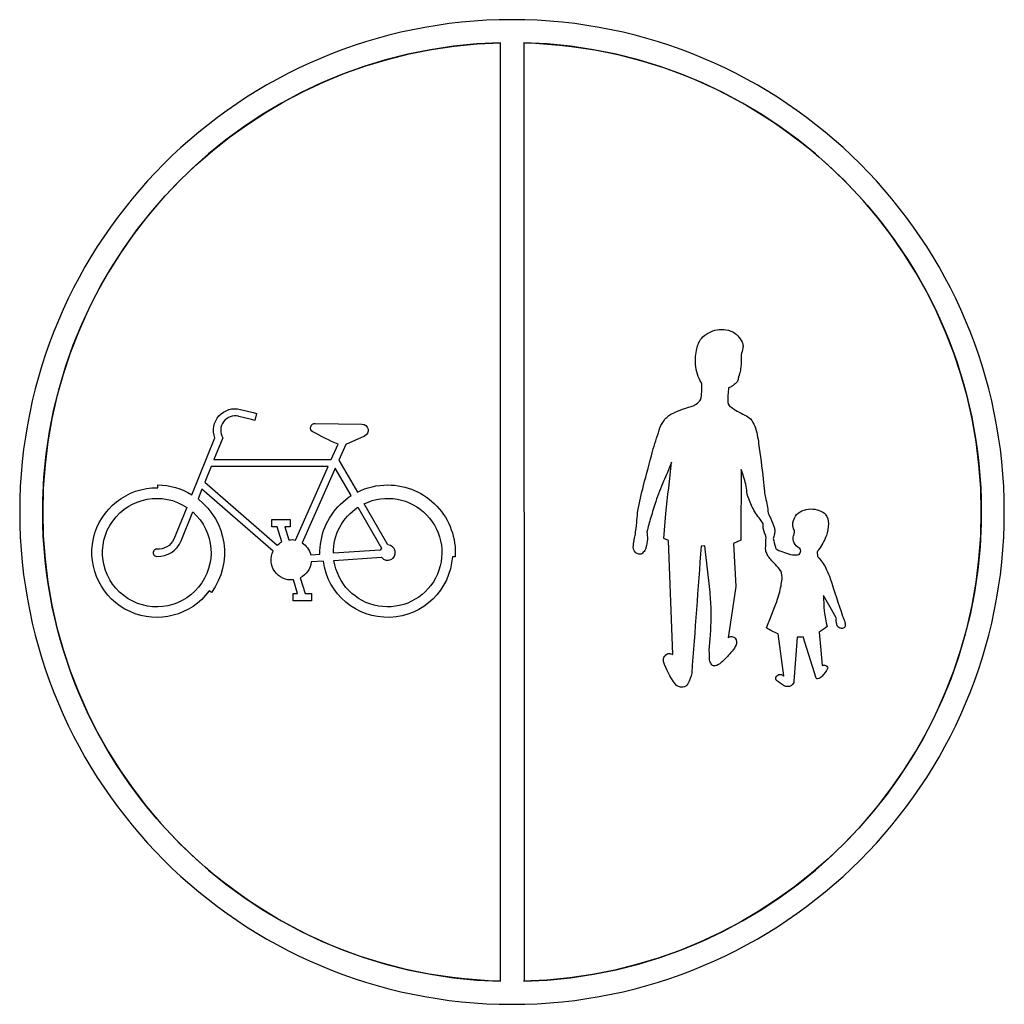
# Model space of a CAD drawing. Units: inches. Extents: x 123 to 463, y 409 to 749.
import ezdxf

# ---------------------------------------------------------------- set-up
doc = ezdxf.new("R2010")
doc.units = ezdxf.units.IN
doc.header["$MEASUREMENT"] = 0
doc.layers.add('Lager 1', color=7, linetype='Continuous')

msp = doc.modelspace()

# ---------------------------------------------------------------- linework, layer by layer
at = {"color": 1, "lineweight": -3}
for p, q in [((289.07, 417.32), (289.07, 741.5)), ((297.08, 741.5), (297.25, 417.32))]:
    msp.add_line(p, q, dxfattribs=at)
for start, end in [(91.4025, 268.5975), (271.4023, 88.5977)]:
    msp.add_arc((293.04, 579.41), 162.14, start, end, dxfattribs=at)
at = {"layer": 'Lager 1', "color": 1, "lineweight": -3}
for points, knots in [([(122.96, 579.41), (122.96, 673.34), (199.11, 749.49), (293.04, 749.49), (386.97, 749.49), (463.12, 673.34), (463.12, 579.41), (463.12, 485.48), (386.97, 409.33), (293.04, 409.33), (199.11, 409.33), (122.96, 485.48), (122.96, 579.41)], [0, 0, 0, 0, 1, 1, 1, 2, 2, 2, 3, 3, 3, 4, 4, 4, 4]), ([(289.07, 417.32), (199.55, 419.51), (128.76, 493.86), (130.95, 583.38), (133.06, 669.82), (202.63, 739.39), (289.07, 741.5)], [0, 0, 0, 0, 1, 1, 1, 2, 2, 2, 2]), ([(297.01, 741.5), (386.53, 739.31), (457.33, 664.96), (455.13, 575.44), (453.02, 489), (383.45, 419.43), (297.01, 417.32)], [0, 0, 0, 0, 1, 1, 1, 2, 2, 2, 2]), ([(389.59, 519.47), (390.07, 519.83), (390.38, 520.38), (390.46, 520.98), (390.46, 520.98), (391.55, 536.19), (391.55, 536.19), (392.26, 536.16), (392.96, 536.19), (393.67, 536.27), (393.67, 536.27), (398.1, 522.03), (398.1, 522.03), (398.12, 521.97), (398.15, 521.93), (398.2, 521.89), (398.32, 521.82), (398.46, 521.79), (398.6, 521.81), (398.92, 521.87), (399.23, 521.99), (399.52, 522.15), (399.79, 522.26), (400.02, 522.45), (400.19, 522.68), (400.89, 523.53), (401.52, 524.43), (402.08, 525.37), (402.09, 525.39), (402.1, 525.41), (402.1, 525.43), (402.12, 525.55), (402.1, 525.67), (402.06, 525.78), (401.83, 526.33), (401.24, 526.64), (400.66, 526.51), (400.5, 526.49), (400.35, 526.43), (400.21, 526.34), (400.21, 526.34), (399.72, 531.69), (399.72, 531.69), (399.72, 531.69), (399.14, 537.91), (399.14, 537.91), (400.13, 538.44), (401.06, 539.08), (401.91, 539.82), (401, 543.34), (400.6, 546.98), (400.71, 550.62), (400.71, 550.62), (403.37, 545.74), (403.37, 545.74), (403.37, 545.74), (405.1, 542.59), (405.1, 542.59), (405.06, 542.16), (405.06, 541.74), (405.09, 541.31), (405.15, 540.9), (405.25, 540.51), (405.39, 540.12), (405.43, 539.99), (405.51, 539.87), (405.61, 539.77), (405.79, 539.57), (406.01, 539.41), (406.26, 539.31), (406.65, 539.17), (407.08, 539.16), (407.49, 539.27), (407.77, 539.42), (408, 539.66), (408.13, 539.96), (408.17, 540.04), (408.19, 540.13), (408.18, 540.22), (408.13, 540.66), (408.07, 541.09), (407.99, 541.53), (407.88, 541.9), (407.74, 542.26), (407.57, 542.61), (407.47, 542.87), (407.36, 543.12), (407.24, 543.38), (405.84, 547.73), (404.41, 552.08), (402.95, 556.41), (402.66, 557.48), (402.25, 558.5), (401.72, 559.47), (401.07, 560.94), (400.19, 562.3), (399.12, 563.5), (399.04, 563.59), (398.96, 563.66), (398.87, 563.74), (398.85, 563.76), (398.83, 563.78), (398.81, 563.8), (398.71, 563.88), (398.65, 564), (398.63, 564.13), (398.56, 564.51), (398.5, 564.89), (398.47, 565.27), (398.43, 565.48), (398.48, 565.7), (398.61, 565.88), (398.72, 566.02), (398.84, 566.16), (398.96, 566.3), (400.04, 567.84), (400.94, 569.5), (401.65, 571.25), (402.08, 572.59), (402.33, 573.98), (402.39, 575.39), (402.35, 576.52), (402, 577.61), (401.38, 578.55), (401.27, 578.7), (401.14, 578.84), (401, 578.96), (400.25, 579.55), (399.38, 579.96), (398.44, 580.15), (396.46, 580.74), (394.33, 580.48), (392.54, 579.44), (391.66, 578.98), (390.97, 578.21), (390.61, 577.28), (390.1, 576.27), (389.94, 575.12), (390.16, 574), (390.23, 573.74), (390.33, 573.49), (390.47, 573.25), (390.48, 573.24), (390.49, 573.23), (390.49, 573.22), (390.55, 573.14), (390.59, 573.06), (390.62, 572.97), (390.67, 572.79), (390.67, 572.6), (390.62, 572.42), (390.53, 572), (390.42, 571.58), (390.31, 571.16), (390.11, 570.56), (390.11, 569.91), (390.31, 569.31), (390.53, 568.49), (391.04, 567.77), (391.76, 567.3), (392.01, 567.14), (392.27, 566.98), (392.52, 566.82), (392.73, 566.6), (392.84, 566.29), (392.82, 565.99), (392.7, 565.55), (392.5, 565.14), (392.24, 564.77), (391.49, 564.59), (390.72, 564.52), (389.95, 564.57), (388.12, 565.03), (386.33, 565.66), (384.62, 566.45), (384.32, 566.63), (384.11, 566.92), (384.02, 567.26), (383.73, 568.23), (383.49, 569.22), (383.31, 570.22), (383.44, 570.73), (383.57, 571.24), (383.71, 571.74), (383.72, 571.79), (383.73, 571.84), (383.73, 571.89), (383.8, 572.28), (383.83, 572.68), (383.83, 573.08), (383.81, 573.35), (383.76, 573.61), (383.69, 573.88), (383.25, 575.05), (382.78, 576.22), (382.29, 577.37), (382.05, 577.91), (381.81, 578.44), (381.56, 578.98), (381.36, 580.81), (381.04, 582.62), (380.6, 584.41), (380.41, 585.09), (380.29, 585.79), (380.22, 586.49), (380.12, 587.91), (379.99, 589.33), (379.84, 590.75), (379.36, 594.85), (378.83, 598.94), (378.25, 603.02), (378.02, 605.07), (377.58, 607.1), (376.95, 609.07), (376.57, 609.97), (376.06, 610.8), (375.44, 611.55), (374.92, 612.13), (374.26, 612.58), (373.53, 612.85), (371.69, 613.67), (369.95, 614.7), (368.34, 615.9), (367.96, 616.27), (367.71, 616.76), (367.65, 617.29), (367.58, 618.97), (367.66, 620.66), (367.89, 622.33), (368.11, 622.37), (368.31, 622.44), (368.5, 622.54), (368.83, 622.74), (369.16, 622.93), (369.48, 623.14), (369.97, 623.47), (370.41, 623.87), (370.78, 624.33), (370.89, 624.48), (370.97, 624.64), (371.03, 624.81), (371.18, 625.26), (371.29, 625.73), (371.34, 626.2), (371.52, 626.59), (371.65, 627), (371.74, 627.43), (371.88, 628.11), (372, 628.8), (372.08, 629.49), (372.28, 630.9), (372.33, 632.33), (372.21, 633.75), (372.45, 634.46), (372.65, 635.19), (372.78, 635.93), (372.82, 636.15), (372.84, 636.36), (372.87, 636.58), (372.88, 636.97), (372.83, 637.36), (372.71, 637.74), (372.67, 637.85), (372.62, 637.96), (372.58, 638.07), (372.15, 638.88), (371.63, 639.63), (371.02, 640.31), (370.79, 640.56), (370.54, 640.79), (370.27, 641), (369.29, 641.73), (368.15, 642.2), (366.94, 642.38), (364.92, 642.69), (362.85, 642.33), (361.05, 641.36), (360.04, 640.9), (359.16, 640.22), (358.47, 639.35), (358.04, 638.87), (357.69, 638.3), (357.46, 637.69), (357.25, 637.08), (357.08, 636.45), (356.93, 635.82), (356.49, 634.03), (356.33, 632.19), (356.45, 630.36), (356.68, 628.12), (357.37, 625.95), (358.47, 623.98), (358.56, 623.84), (358.6, 623.67), (358.59, 623.51), (358.59, 622.9), (358.58, 622.3), (358.58, 621.7), (358.61, 620.73), (358.54, 619.76), (358.36, 618.81), (358.35, 618.76), (358.34, 618.72), (358.34, 618.67), (358.32, 618.61), (358.31, 618.55), (358.3, 618.49), (358.23, 618.25), (358.11, 618.02), (357.95, 617.82), (357.47, 617.26), (356.89, 616.78), (356.25, 616.41), (355.82, 616.18), (355.37, 616.01), (354.9, 615.9), (352.53, 615.18), (350.21, 614.28), (347.97, 613.2), (346.92, 612.58), (346.03, 611.72), (345.35, 610.7), (344.68, 609.78), (344.18, 608.74), (343.9, 607.64), (343.09, 605.2), (342.31, 602.76), (341.57, 600.3), (340.56, 596.37), (339.52, 592.45), (338.45, 588.54), (337.75, 585.66), (337.09, 582.77), (336.5, 579.87), (336.42, 579.09), (336.36, 578.32), (336.3, 577.54), (336.2, 576.28), (336.08, 575.02), (335.94, 573.76), (335.82, 572.94), (335.69, 572.11), (335.56, 571.28), (335.39, 570.71), (335.26, 570.12), (335.19, 569.53), (335.08, 568.78), (334.99, 568.03), (334.91, 567.28), (334.88, 566.23), (335.53, 565.29), (336.52, 564.95), (336.89, 564.78), (337.31, 564.75), (337.69, 564.87), (337.75, 564.89), (337.8, 564.92), (337.84, 564.95), (338.24, 565.28), (338.59, 565.66), (338.88, 566.08), (339.07, 566.38), (339.22, 566.71), (339.33, 567.06), (339.6, 568.02), (339.77, 569.01), (339.82, 570.01), (339.84, 570.87), (339.78, 571.74), (339.64, 572.59), (340.07, 574.25), (340.53, 575.89), (341.01, 577.53), (341.56, 579.37), (342.12, 581.2), (342.69, 583.03), (343.53, 585.39), (344.44, 587.73), (345.41, 590.04), (345.87, 591.05), (346.31, 592.06), (346.72, 593.09), (347.23, 594.26), (347.71, 595.43), (348.16, 596.62), (347.5, 590.7), (346.85, 584.77), (346.21, 578.85), (346.21, 578.85), (345.5, 570.28), (345.5, 570.28), (345.5, 570.28), (347.13, 569.53), (347.13, 569.53), (347.13, 569.53), (348.6, 530.14), (348.6, 530.14), (348.26, 530.3), (347.91, 530.44), (347.55, 530.54), (347.18, 530.6), (346.81, 530.5), (346.51, 530.27), (346.11, 529.97), (345.77, 529.58), (345.52, 529.13), (345.31, 528.69), (345.28, 528.19), (345.43, 527.72), (346.3, 524.97), (347.63, 522.38), (349.36, 520.07), (349.99, 519.24), (351.01, 518.81), (352.05, 518.92), (352.79, 518.93), (353.47, 519.35), (353.79, 520.02), (354.41, 521.2), (354.86, 522.47), (355.13, 523.77), (356.26, 538.39), (357.33, 553.01), (358.35, 567.64), (358.35, 567.64), (359.7, 567.68), (359.7, 567.68), (360.28, 562.35), (360.86, 557.03), (361.46, 551.7), (361.67, 549.48), (361.81, 547.25), (361.86, 545.02), (361.86, 542.44), (361.79, 539.86), (361.66, 537.29), (361.5, 535.52), (361.34, 533.75), (361.2, 531.99), (361.22, 531.23), (361.23, 530.48), (361.23, 529.72), (361.21, 529.11), (361.27, 528.5), (361.4, 527.91), (361.56, 527.45), (361.78, 527), (362.04, 526.59), (362.15, 526.38), (362.36, 526.24), (362.6, 526.21), (363.02, 526.22), (363.43, 526.29), (363.83, 526.42), (364.55, 526.75), (365.21, 527.2), (365.76, 527.76), (366.92, 528.9), (368.02, 530.09), (369.06, 531.34), (369.66, 531.97), (370.12, 532.73), (370.43, 533.55), (370.72, 534.3), (370.62, 535.14), (370.16, 535.8), (369.86, 536.15), (369.43, 536.35), (368.97, 536.38), (368.52, 536.4), (368.07, 536.24), (367.74, 535.93), (367.74, 535.93), (370.4, 553.66), (370.4, 553.66), (370.4, 553.66), (369.59, 568.5), (369.59, 568.5), (369.59, 568.5), (372.04, 569.66), (372.04, 569.66), (372.04, 569.66), (372.23, 594.13), (372.23, 594.13), (372.83, 592.47), (373.34, 590.78), (373.78, 589.06), (373.99, 588.15), (374.12, 587.23), (374.16, 586.3), (374.3, 585.5), (374.53, 584.72), (374.83, 583.97), (375.41, 582.42), (376.1, 580.92), (376.91, 579.48), (377.38, 578.76), (377.88, 578.06), (378.39, 577.37), (378.89, 576.74), (379.35, 576.08), (379.76, 575.4), (379.79, 574.87), (379.79, 574.34), (379.76, 573.81), (380.15, 572.75), (380.51, 571.67), (380.84, 570.58), (380.75, 569.31), (380.7, 568.04), (380.67, 566.77), (380.67, 566.42), (380.71, 566.07), (380.79, 565.73), (380.96, 565.29), (381.16, 564.86), (381.37, 564.43), (381.65, 563.91), (382, 563.43), (382.41, 563), (382.99, 562.41), (383.56, 561.82), (384.12, 561.22), (384.72, 560.57), (385.28, 559.87), (385.8, 559.14), (385.82, 559.11), (385.84, 559.07), (385.86, 559.03), (386.3, 558.15), (386.47, 557.15), (386.36, 556.17), (386.24, 555.41), (386.12, 554.65), (385.98, 553.89), (385.83, 552.98), (385.63, 552.07), (385.37, 551.18), (384.08, 547.19), (382.61, 543.25), (380.97, 539.39), (382.21, 538.53), (383.57, 537.85), (385, 537.35), (385, 537.35), (386.95, 522.84), (386.95, 522.84), (386.95, 522.81), (386.94, 522.78), (386.91, 522.76), (386.89, 522.74), (386.85, 522.73), (386.82, 522.75), (386.7, 522.93), (386.52, 523.08), (386.31, 523.17), (385.96, 523.31), (385.58, 523.34), (385.21, 523.26), (384.73, 523.08), (384.37, 522.68), (384.22, 522.2), (384.05, 521.83), (384.14, 521.41), (384.44, 521.14), (385.31, 520.55), (386.17, 519.94), (387.03, 519.33), (387.24, 519.24), (387.46, 519.17), (387.69, 519.12), (388.09, 519.07), (388.5, 519.06), (388.91, 519.11), (389.14, 519.16), (389.36, 519.27), (389.54, 519.43), (389.56, 519.44), (389.57, 519.45), (389.59, 519.47)], [0, 0, 0, 0, 1, 1, 1, 2, 2, 2, 3, 3, 3, 4, 4, 4, 5, 5, 5, 6, 6, 6, 7, 7, 7, 8, 8, 8, 9, 9, 9, 10, 10, 10, 11, 11, 11, 12, 12, 12, 13, 13, 13, 14, 14, 14, 15, 15, 15, 16, 16, 16, 17, 17, 17, 18, 18, 18, 19, 19, 19, 20, 20, 20, 21, 21, 21, 22, 22, 22, 23, 23, 23, 24, 24, 24, 25, 25, 25, 26, 26, 26, 27, 27, 27, 28, 28, 28, 29, 29, 29, 30, 30, 30, 31, 31, 31, 32, 32, 32, 33, 33, 33, 34, 34, 34, 35, 35, 35, 36, 36, 36, 37, 37, 37, 38, 38, 38, 39, 39, 39, 40, 40, 40, 41, 41, 41, 42, 42, 42, 43, 43, 43, 44, 44, 44, 45, 45, 45, 46, 46, 46, 47, 47, 47, 48, 48, 48, 49, 49, 49, 50, 50, 50, 51, 51, 51, 52, 52, 52, 53, 53, 53, 54, 54, 54, 55, 55, 55, 56, 56, 56, 57, 57, 57, 58, 58, 58, 59, 59, 59, 60, 60, 60, 61, 61, 61, 62, 62, 62, 63, 63, 63, 64, 64, 64, 65, 65, 65, 66, 66, 66, 67, 67, 67, 68, 68, 68, 69, 69, 69, 70, 70, 70, 71, 71, 71, 72, 72, 72, 73, 73, 73, 74, 74, 74, 75, 75, 75, 76, 76, 76, 77, 77, 77, 78, 78, 78, 79, 79, 79, 80, 80, 80, 81, 81, 81, 82, 82, 82, 83, 83, 83, 84, 84, 84, 85, 85, 85, 86, 86, 86, 87, 87, 87, 88, 88, 88, 89, 89, 89, 90, 90, 90, 91, 91, 91, 92, 92, 92, 93, 93, 93, 94, 94, 94, 95, 95, 95, 96, 96, 96, 97, 97, 97, 98, 98, 98, 99, 99, 99, 100, 100, 100, 101, 101, 101, 102, 102, 102, 103, 103, 103, 104, 104, 104, 105, 105, 105, 106, 106, 106, 107, 107, 107, 108, 108, 108, 109, 109, 109, 110, 110, 110, 111, 111, 111, 112, 112, 112, 113, 113, 113, 114, 114, 114, 115, 115, 115, 116, 116, 116, 117, 117, 117, 118, 118, 118, 119, 119, 119, 120, 120, 120, 121, 121, 121, 122, 122, 122, 123, 123, 123, 124, 124, 124, 125, 125, 125, 126, 126, 126, 127, 127, 127, 128, 128, 128, 129, 129, 129, 130, 130, 130, 131, 131, 131, 132, 132, 132, 133, 133, 133, 134, 134, 134, 135, 135, 135, 136, 136, 136, 137, 137, 137, 138, 138, 138, 139, 139, 139, 140, 140, 140, 141, 141, 141, 142, 142, 142, 143, 143, 143, 144, 144, 144, 145, 145, 145, 146, 146, 146, 147, 147, 147, 148, 148, 148, 149, 149, 149, 150, 150, 150, 151, 151, 151, 152, 152, 152, 153, 153, 153, 154, 154, 154, 155, 155, 155, 156, 156, 156, 157, 157, 157, 158, 158, 158, 159, 159, 159, 160, 160, 160, 161, 161, 161, 162, 162, 162, 163, 163, 163, 164, 164, 164, 165, 165, 165, 166, 166, 166, 167, 167, 167, 168, 168, 168, 169, 169, 169, 170, 170, 170, 171, 171, 171, 172, 172, 172, 173, 173, 173, 174, 174, 174, 175, 175, 175, 176, 176, 176, 177, 177, 177, 178, 178, 178, 179, 179, 179, 180, 180, 180, 181, 181, 181, 182, 182, 182, 183, 183, 183, 184, 184, 184, 185, 185, 185, 186, 186, 186, 187, 187, 187, 188, 188, 188, 189, 189, 189, 190, 190, 190, 191, 191, 191, 192, 192, 192, 193, 193, 193, 193]), ([(241.2, 609.8), (241.2, 609.8), (225.09, 610.04), (225.09, 610.04), (224.35, 610.07), (223.69, 609.59), (223.5, 608.87), (223.31, 608.16), (223.64, 607.41), (224.29, 607.06), (227.11, 605.52), (229.99, 604.1), (232.94, 602.81), (232.94, 602.81), (230.61, 597.59), (230.61, 597.59), (230.61, 597.59), (190.09, 597.59), (190.09, 597.59), (190.09, 597.59), (193.12, 605.07), (193.12, 605.07), (192.08, 606.8), (192.19, 608.98), (193.39, 610.6), (194.59, 612.22), (196.65, 612.95), (198.6, 612.46), (198.6, 612.46), (198.62, 612.45), (198.62, 612.45), (198.62, 612.45), (203, 611.34), (203, 611.34), (203, 611.34), (204.21, 611.03), (204.21, 611.03), (204.21, 611.03), (204.82, 613.44), (204.82, 613.44), (204.82, 613.44), (203.62, 613.75), (203.62, 613.75), (203.62, 613.75), (199.21, 614.87), (199.21, 614.87), (199.21, 614.87), (199.21, 614.87), (199.21, 614.87), (196.51, 615.55), (193.66, 614.68), (191.81, 612.6), (189.96, 610.53), (189.42, 607.6), (190.4, 605), (190.4, 605), (182.47, 585.36), (182.47, 585.36), (178.9, 587.53), (174.82, 588.7), (170.64, 588.76), (170.64, 588.76), (170.64, 587.77), (170.64, 587.77), (160.04, 587.93), (150.78, 580.62), (148.46, 570.27), (146.15, 559.91), (151.42, 549.36), (161.08, 544.98), (170.74, 540.6), (182.15, 543.61), (188.41, 552.17), (188.41, 552.17), (189.2, 551.6), (189.2, 551.6), (196.68, 561.84), (194.63, 576.19), (184.57, 583.92), (184.57, 583.92), (185.93, 587.28), (185.93, 587.28), (185.93, 587.28), (210.49, 565.93), (210.49, 565.93), (209.38, 563.65), (209.61, 560.95), (211.07, 558.88), (212.53, 556.81), (215, 555.69), (217.52, 555.97), (217.52, 555.97), (218.98, 551.21), (218.98, 551.21), (218.98, 551.21), (217.45, 551.21), (217.45, 551.21), (217.45, 551.21), (217.45, 548.72), (217.45, 548.72), (217.45, 548.72), (223.79, 548.72), (223.79, 548.72), (223.79, 548.72), (223.79, 551.21), (223.79, 551.21), (223.79, 551.21), (221.58, 551.21), (221.58, 551.21), (221.58, 551.21), (219.91, 556.68), (219.91, 556.68), (222.01, 557.75), (223.43, 559.81), (223.68, 562.15), (223.68, 562.15), (227.88, 562.43), (227.88, 562.43), (229.4, 551.01), (239.34, 542.6), (250.85, 543), (262.37, 543.4), (271.7, 552.46), (272.43, 563.96), (272.43, 563.96), (273.41, 563.89), (273.41, 563.89), (273.82, 570.34), (271.55, 576.67), (267.13, 581.38), (262.71, 586.09), (256.54, 588.76), (250.08, 588.76), (246.45, 588.76), (242.87, 587.91), (239.62, 586.29), (239.62, 586.29), (233.23, 597.36), (233.23, 597.36), (233.23, 597.36), (235.6, 602.69), (235.6, 602.69), (235.6, 602.69), (242.09, 605.64), (242.09, 605.64), (243.02, 606.07), (243.53, 607.08), (243.32, 608.08), (243.1, 609.08), (242.22, 609.8), (241.2, 609.8)], [0, 0, 0, 0, 1, 1, 1, 2, 2, 2, 3, 3, 3, 4, 4, 4, 5, 5, 5, 6, 6, 6, 7, 7, 7, 8, 8, 8, 9, 9, 9, 10, 10, 10, 11, 11, 11, 12, 12, 12, 13, 13, 13, 14, 14, 14, 15, 15, 15, 16, 16, 16, 17, 17, 17, 18, 18, 18, 19, 19, 19, 20, 20, 20, 21, 21, 21, 22, 22, 22, 23, 23, 23, 24, 24, 24, 25, 25, 25, 26, 26, 26, 27, 27, 27, 28, 28, 28, 29, 29, 29, 30, 30, 30, 31, 31, 31, 32, 32, 32, 33, 33, 33, 34, 34, 34, 35, 35, 35, 36, 36, 36, 37, 37, 37, 38, 38, 38, 39, 39, 39, 40, 40, 40, 41, 41, 41, 42, 42, 42, 43, 43, 43, 44, 44, 44, 45, 45, 45, 46, 46, 46, 47, 47, 47, 48, 48, 48, 49, 49, 49, 50, 50, 50, 50]), ([(216.46, 574.33), (216.46, 574.33), (216.46, 576.82), (216.46, 576.82), (216.46, 576.82), (210.12, 576.82), (210.12, 576.82), (210.12, 576.82), (210.12, 574.33), (210.12, 574.33), (210.12, 574.33), (211.91, 574.33), (211.91, 574.33), (211.91, 574.33), (213.52, 569.06), (213.52, 569.06), (212.95, 568.76), (212.43, 568.39), (211.96, 567.94), (211.96, 567.94), (186.91, 589.72), (186.91, 589.72), (186.91, 589.72), (189.09, 595.1), (189.09, 595.1), (189.09, 595.1), (229.5, 595.1), (229.5, 595.1), (229.5, 595.1), (218.2, 569.71), (218.2, 569.71), (217.44, 569.87), (216.66, 569.9), (215.9, 569.8), (215.9, 569.8), (214.51, 574.33), (214.51, 574.33), (214.51, 574.33), (216.46, 574.33), (216.46, 574.33)], [0, 0, 0, 0, 1, 1, 1, 2, 2, 2, 3, 3, 3, 4, 4, 4, 5, 5, 5, 6, 6, 6, 7, 7, 7, 8, 8, 8, 9, 9, 9, 10, 10, 10, 11, 11, 11, 12, 12, 12, 13, 13, 13, 13]), ([(231.98, 594.55), (231.98, 594.55), (237.46, 585.06), (237.46, 585.06), (231.97, 581.54), (228.2, 575.88), (227.06, 569.46), (226.79, 567.94), (226.67, 566.39), (226.71, 564.85), (226.71, 564.85), (223.5, 564.64), (223.5, 564.64), (223.06, 566.34), (221.99, 567.82), (220.5, 568.77), (220.5, 568.77), (231.71, 593.93), (231.71, 593.93), (231.71, 593.93), (231.98, 594.55), (231.98, 594.55)], [0, 0, 0, 0, 1, 1, 1, 2, 2, 2, 3, 3, 3, 4, 4, 4, 5, 5, 5, 6, 6, 6, 7, 7, 7, 7]), ([(178.73, 569.46), (177.34, 566.08), (173.98, 563.93), (170.32, 564.08), (169.88, 564.08), (169.47, 564.31), (169.25, 564.7), (169.03, 565.08), (169.03, 565.55), (169.25, 565.94), (169.47, 566.32), (169.88, 566.56), (170.33, 566.55), (172.82, 566.41), (175.16, 567.77), (176.27, 570), (176.27, 570), (180.7, 580.98), (180.7, 580.98), (172.29, 586.58), (160.97, 584.5), (155.09, 576.29), (149.21, 568.08), (150.89, 556.69), (158.89, 550.53), (166.89, 544.37), (178.34, 545.66), (184.77, 553.45), (191.2, 561.23), (190.31, 572.71), (182.75, 579.41), (182.75, 579.41), (178.73, 569.46), (178.73, 569.46), (178.73, 569.46), (178.73, 569.46), (178.73, 569.46)], [0, 0, 0, 0, 1, 1, 1, 2, 2, 2, 3, 3, 3, 4, 4, 4, 5, 5, 5, 6, 6, 6, 7, 7, 7, 8, 8, 8, 9, 9, 9, 10, 10, 10, 11, 11, 11, 12, 12, 12, 12]), ([(250.15, 568.05), (251.4, 568.02), (252.45, 567.13), (252.7, 565.92), (252.95, 564.7), (252.33, 563.47), (251.2, 562.95), (250.06, 562.43), (248.73, 562.76), (247.97, 563.75), (247.97, 563.75), (231.54, 562.67), (231.54, 562.67), (232.71, 554.65), (238.9, 548.3), (246.88, 546.92), (254.86, 545.53), (262.83, 549.44), (266.63, 556.59), (270.43, 563.74), (269.21, 572.53), (263.59, 578.37), (257.98, 584.21), (249.25, 585.78), (241.95, 582.26), (241.95, 582.26), (250.15, 568.05), (250.15, 568.05)], [0, 0, 0, 0, 1, 1, 1, 2, 2, 2, 3, 3, 3, 4, 4, 4, 5, 5, 5, 6, 6, 6, 7, 7, 7, 8, 8, 8, 9, 9, 9, 9]), ([(247.92, 566.95), (247.92, 566.95), (239.79, 581.04), (239.79, 581.04), (234.45, 577.53), (231.26, 571.54), (231.34, 565.15), (231.34, 565.15), (247.54, 566.21), (247.54, 566.21), (247.54, 566.21), (247.92, 566.95), (247.92, 566.95)], [0, 0, 0, 0, 1, 1, 1, 2, 2, 2, 3, 3, 3, 4, 4, 4, 4])]:
    msp.add_open_spline(points, degree=3, knots=knots, dxfattribs=at)

doc.saveas('drawing.dxf')
